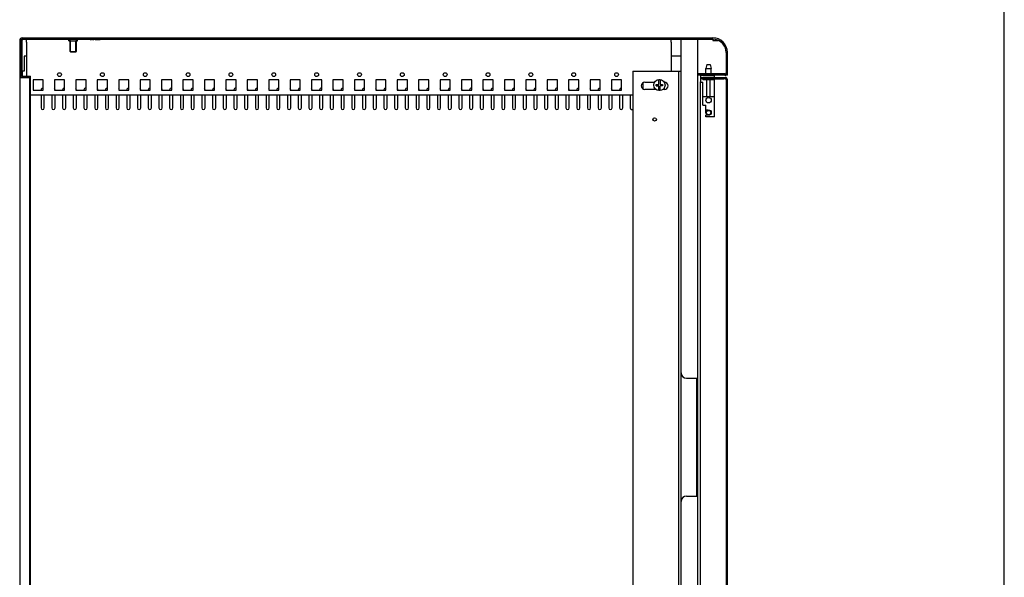
# Model space of a CAD drawing. Units: millimetres. Extents: x 0 to 420, y 0 to 297.
# Drawn here: x 328 to 420, y 180 to 232 of the extents above; entities that cross this region are included whole.
import ezdxf

# ---------------------------------------------------------------- set-up
doc = ezdxf.new("R2010")
doc.units = ezdxf.units.MM
doc.header["$LTSCALE"] = 23.1
doc.layers.get('0').update_dxf_attribs({"linetype": 'CONTINUOUS'})
for name, color, linetype in [('02___PRT_ALL_AXES', 7, 'CONTINUOUS'), ('ALL_AXES', 7, 'CONTINUOUS'), ('ALL_FEATURES', 7, 'CONTINUOUS'), ('AXIS', 7, 'CONTINUOUS')]:
    doc.layers.add(name, color=color, linetype=linetype)
pattern_1 = [(45, (0, 0), (-5.9397, 5.9397), [])]

msp = doc.modelspace()

# ---------------------------------------------------------------- hatches: boundary and pattern name
at = {"linetype": 'Continuous'}
h = msp.add_hatch(dxfattribs=at)
h.set_pattern_fill('DEFAULT__8', scale=8.4, angle=45, style=0, pattern_type=0)
h.set_pattern_definition(pattern_1)
edge = h.paths.add_edge_path()
edge.add_line((328.32041, 230.1652), (329.33041, 230.1652))
edge.add_arc((328.32041, 230.0452), 0.12, 90, 180)
edge.add_line((328.20041, 230.0452), (328.20041, 226.8252))
edge.add_arc((328.32041, 226.8252), 0.12, 180, 270)
edge.add_line((328.32041, 226.7052), (329.08041, 226.7052))
edge.add_line((329.08041, 226.7052), (329.08041, 226.5852))
edge.add_line((328.32041, 226.5852), (329.08041, 226.5852))
edge.add_arc((328.32041, 226.8252), 0.24, 180, 270)
edge.add_line((328.08041, 230.0452), (328.08041, 226.8252))
edge.add_arc((328.32041, 230.0452), 0.24, 90, 180)
edge.add_line((328.32041, 230.2852), (329.33041, 230.2852))
edge.add_line((329.33041, 230.2852), (329.33041, 230.1652))
edge = h.paths.add_edge_path()
edge.add_line((329.63041, 230.1652), (334.53041, 230.1652))
edge.add_line((329.63041, 230.2852), (329.63041, 230.1652))
edge.add_line((329.63041, 230.2852), (334.53041, 230.2852))
edge.add_line((334.53041, 230.2852), (334.53041, 230.1652))
edge = h.paths.add_edge_path()
edge.add_line((334.83041, 230.1652), (352.85541, 230.1652))
edge.add_line((334.83041, 230.2852), (334.83041, 230.1652))
edge.add_line((334.83041, 230.2852), (352.85541, 230.2852))
edge.add_line((352.85541, 230.1652), (352.85541, 230.2852))
edge = h.paths.add_edge_path()
edge.add_line((353.50541, 230.1652), (367.35541, 230.1652))
edge.add_line((353.50541, 230.1652), (353.50541, 230.2852))
edge.add_line((353.50541, 230.2852), (367.35541, 230.2852))
edge.add_line((367.35541, 230.1652), (367.35541, 230.2852))
edge = h.paths.add_edge_path()
edge.add_line((368.00541, 230.1652), (392.78041, 230.1652))
edge.add_line((368.00541, 230.1652), (368.00541, 230.2852))
edge.add_line((368.00541, 230.2852), (392.78041, 230.2852))
edge.add_arc((392.78041, 228.9152), 1.37, 0, 90)
edge.add_line((394.15041, 228.9152), (394.15041, 227.0252))
edge.add_arc((393.91041, 227.0252), 0.24, 270, 360)
edge.add_line((393.91041, 226.7852), (391.35041, 226.7852))
edge.add_line((391.35041, 226.9052), (391.35041, 226.7852))
edge.add_line((393.91041, 226.9052), (391.35041, 226.9052))
edge.add_arc((393.91041, 227.0252), 0.12, 270, 360)
edge.add_line((394.03041, 228.9152), (394.03041, 227.0252))
edge.add_arc((392.78041, 228.9152), 1.25, 0, 90)
h = msp.add_hatch(dxfattribs=at)
h.set_pattern_fill('DEFAULT__6', scale=8.4, angle=45, style=0, pattern_type=0)
h.set_pattern_definition(pattern_1)
edge = h.paths.add_edge_path()
edge.add_line((394.15041, 159.5852), (394.15041, 226.3852))
edge.add_arc((393.95041, 159.5852), 0.2, 270, 360)
edge.add_line((391.65041, 159.3852), (393.95041, 159.3852))
edge.add_line((391.65041, 159.3852), (391.65041, 159.4852))
edge.add_line((391.65041, 159.4852), (393.95041, 159.4852))
edge.add_arc((393.95041, 159.5852), 0.1, 270, 360)
edge.add_line((394.05041, 159.5852), (394.05041, 226.3852))
edge.add_arc((393.95041, 226.3852), 0.1, 0, 90)
edge.add_line((391.65041, 226.4852), (393.95041, 226.4852))
edge.add_line((391.65041, 226.5852), (391.65041, 226.4852))
edge.add_line((391.65041, 226.5852), (393.95041, 226.5852))
edge.add_arc((393.95041, 226.3852), 0.2, 0, 90)

# ---------------------------------------------------------------- linework, layer by layer
at = {"color": 7, "linetype": 'Continuous'}
for p, q in [((420, 0), (420, 297)), ((328.08041, 230.0452), (328.08041, 226.8252)), ((328.20041, 230.0452), (328.20041, 226.8252)), ((328.31044, 226.83721), (328.31041, 230.16521)), ((328.32041, 230.2852), (392.78041, 230.2852)), ((328.32041, 230.1652), (392.78041, 230.1652)), ((328.70041, 229.8652), (328.70041, 230.1652)), ((329.33041, 230.2852), (329.33041, 230.1652)), ((329.63041, 230.2852), (329.63041, 230.1652)), ((332.83041, 230.0152), (332.68041, 230.1652)), ((332.83041, 228.9652), (332.83041, 230.0152)), ((333.33041, 230.0152), (333.48041, 230.1652)), ((333.33041, 228.9652), (333.33041, 230.0152)), ((334.33041, 230.1652), (334.33041, 230.1252)), ((335.83041, 230.1252), (334.33041, 230.1252)), ((334.53041, 230.2852), (334.53041, 230.1652)), ((334.65041, 230.1252), (334.65041, 230.0852)), ((334.77041, 230.0852), (334.65041, 230.0852)), ((334.77041, 230.1252), (334.77041, 230.0852)), ((334.83041, 230.2852), (334.83041, 230.1652)), ((334.89041, 230.1252), (334.89041, 230.0852)), ((335.01041, 230.0852), (334.89041, 230.0852)), ((335.01041, 230.1252), (335.01041, 230.0852)), ((335.13041, 230.1252), (335.13041, 230.0852)), ((335.60041, 230.0852), (335.13041, 230.0852)), ((335.25041, 230.1252), (335.25041, 230.0852)), ((335.60041, 230.1252), (335.60041, 230.0852)), ((335.83041, 230.1652), (335.83041, 230.1252)), ((352.85541, 230.1652), (352.85541, 230.2852)), ((353.50541, 230.1652), (353.50541, 230.2852)), ((367.35541, 230.1652), (367.35541, 230.2852)), ((368.00541, 230.1652), (368.00541, 230.2852)), ((388.90041, 229.8652), (388.90041, 230.1652)), ((389.83041, 155.8052), (389.83041, 230.1652)), ((391.38041, 226.9052), (391.38041, 230.1652)), ((392.78041, 230.1652), (392.78041, 230.0452)), ((392.78041, 230.0452), (393.29082, 230.0452)), ((333.33041, 228.9652), (332.83041, 228.9652)), ((394.03041, 228.9152), (394.03041, 227.0252)), ((394.15041, 226.7852), (394.15041, 228.9152)), ((328.4916, 228.58521), (328.4916, 227.16975)), ((328.70041, 228.58521), (328.4916, 228.58521)), ((389.83041, 228.58521), (388.90041, 228.58521)), ((328.3416, 226.7052), (328.3416, 227.16975)), ((328.4916, 227.16975), (328.3416, 227.16975)), ((385.33041, 227.1602), (385.33041, 158.8102)), ((385.33041, 227.1602), (389.83041, 227.1602)), ((389.63041, 158.8102), (389.63041, 227.1602)), ((392.24041, 227.8052), (392.14041, 227.432)), ((392.14041, 226.9052), (392.14041, 227.432)), ((392.14041, 227.432), (392.64041, 227.432)), ((392.24041, 227.8052), (392.54041, 227.8052)), ((392.54041, 227.8052), (392.64041, 227.432)), ((392.64041, 226.9052), (392.64041, 227.432)), ((328.08041, 226.5852), (328.08041, 159.3852)), ((328.08041, 226.5852), (328.28041, 226.5852)), ((328.10721, 226.63161), (328.13041, 226.67181)), ((328.19381, 226.58161), (328.21702, 226.62181)), ((328.27257, 226.71802), (328.28364, 226.7372)), ((328.31044, 226.7852), (328.3416, 226.7852)), ((328.32041, 226.7052), (329.08041, 226.7052)), ((328.32041, 226.5852), (329.08041, 226.5852)), ((328.98041, 226.5852), (328.98041, 159.3852)), ((329.08041, 159.2652), (329.08041, 226.7052)), ((329.32541, 226.3452), (329.32541, 225.3952)), ((330.27541, 226.3452), (329.32541, 226.3452)), ((330.27541, 225.3952), (330.27541, 226.3452)), ((331.32541, 226.3452), (331.32541, 225.3952)), ((332.27541, 226.3452), (331.32541, 226.3452)), ((332.27541, 225.3952), (332.27541, 226.3452)), ((333.32541, 226.3452), (333.32541, 225.3952)), ((334.27541, 226.3452), (333.32541, 226.3452)), ((334.27541, 225.3952), (334.27541, 226.3452)), ((335.32541, 226.3452), (335.32541, 225.3952)), ((336.27541, 226.3452), (335.32541, 226.3452)), ((336.27541, 225.3952), (336.27541, 226.3452)), ((337.32541, 226.3452), (337.32541, 225.3952)), ((338.27541, 226.3452), (337.32541, 226.3452)), ((338.27541, 225.3952), (338.27541, 226.3452)), ((339.32541, 226.3452), (339.32541, 225.3952)), ((340.27541, 226.3452), (339.32541, 226.3452)), ((340.27541, 225.3952), (340.27541, 226.3452)), ((341.32541, 226.3452), (341.32541, 225.3952)), ((342.27541, 226.3452), (341.32541, 226.3452)), ((342.27541, 225.3952), (342.27541, 226.3452)), ((343.32541, 226.3452), (343.32541, 225.3952)), ((344.27541, 226.3452), (343.32541, 226.3452)), ((344.27541, 225.3952), (344.27541, 226.3452)), ((345.32541, 226.3452), (345.32541, 225.3952)), ((346.27541, 226.3452), (345.32541, 226.3452)), ((346.27541, 225.3952), (346.27541, 226.3452)), ((347.32541, 226.3452), (347.32541, 225.3952)), ((348.27541, 226.3452), (347.32541, 226.3452)), ((348.27541, 225.3952), (348.27541, 226.3452)), ((349.32541, 226.3452), (349.32541, 225.3952)), ((350.27541, 226.3452), (349.32541, 226.3452)), ((350.27541, 225.3952), (350.27541, 226.3452)), ((351.32541, 226.3452), (351.32541, 225.3952)), ((352.27541, 226.3452), (351.32541, 226.3452)), ((352.27541, 225.3952), (352.27541, 226.3452)), ((353.32541, 226.3452), (353.32541, 225.3952)), ((354.27541, 226.3452), (353.32541, 226.3452)), ((354.27541, 225.3952), (354.27541, 226.3452)), ((355.32541, 226.3452), (355.32541, 225.3952)), ((356.27541, 226.3452), (355.32541, 226.3452)), ((356.27541, 225.3952), (356.27541, 226.3452)), ((357.32541, 226.3452), (357.32541, 225.3952)), ((358.27541, 226.3452), (357.32541, 226.3452)), ((358.27541, 225.3952), (358.27541, 226.3452)), ((359.32541, 226.3452), (359.32541, 225.3952)), ((360.27541, 226.3452), (359.32541, 226.3452)), ((360.27541, 225.3952), (360.27541, 226.3452)), ((361.32541, 226.3452), (361.32541, 225.3952)), ((362.27541, 226.3452), (361.32541, 226.3452)), ((362.27541, 225.3952), (362.27541, 226.3452)), ((363.32541, 226.3452), (363.32541, 225.3952)), ((364.27541, 226.3452), (363.32541, 226.3452)), ((364.27541, 225.3952), (364.27541, 226.3452)), ((365.32541, 226.3452), (365.32541, 225.3952)), ((366.27541, 226.3452), (365.32541, 226.3452)), ((366.27541, 225.3952), (366.27541, 226.3452)), ((367.32541, 226.3452), (367.32541, 225.3952)), ((368.27541, 226.3452), (367.32541, 226.3452)), ((368.27541, 225.3952), (368.27541, 226.3452)), ((369.32541, 226.3452), (369.32541, 225.3952)), ((370.27541, 226.3452), (369.32541, 226.3452)), ((370.27541, 225.3952), (370.27541, 226.3452)), ((371.32541, 226.3452), (371.32541, 225.3952)), ((372.27541, 226.3452), (371.32541, 226.3452)), ((372.27541, 225.3952), (372.27541, 226.3452)), ((373.32541, 226.3452), (373.32541, 225.3952)), ((374.27541, 226.3452), (373.32541, 226.3452)), ((374.27541, 225.3952), (374.27541, 226.3452)), ((375.32541, 226.3452), (375.32541, 225.3952)), ((376.27541, 226.3452), (375.32541, 226.3452)), ((376.27541, 225.3952), (376.27541, 226.3452)), ((377.32541, 226.3452), (377.32541, 225.3952)), ((378.27541, 226.3452), (377.32541, 226.3452)), ((378.27541, 225.3952), (378.27541, 226.3452)), ((379.32541, 226.3452), (379.32541, 225.3952)), ((380.27541, 226.3452), (379.32541, 226.3452)), ((380.27541, 225.3952), (380.27541, 226.3452)), ((381.32541, 226.3452), (381.32541, 225.3952)), ((382.27541, 226.3452), (381.32541, 226.3452)), ((382.27541, 225.3952), (382.27541, 226.3452)), ((383.32541, 226.3452), (383.32541, 225.3952)), ((384.27541, 226.3452), (383.32541, 226.3452)), ((384.27541, 225.3952), (384.27541, 226.3452)), ((386.45541, 226.1502), (387.36831, 226.1502)), ((387.74041, 225.9352), (387.74041, 226.35116)), ((387.87041, 226.35116), (387.87041, 225.9352)), ((388.24252, 226.1502), (388.25541, 226.1502)), ((391.35041, 226.9052), (391.35041, 226.7852)), ((393.91041, 226.9052), (391.35041, 226.9052)), ((394.15041, 226.7852), (391.35041, 226.7852)), ((391.38041, 159.1852), (391.38041, 226.7852)), ((391.64041, 226.7052), (391.64041, 226.2052)), ((391.65041, 226.5852), (391.65041, 226.4852)), ((391.65041, 226.5852), (393.95041, 226.5852)), ((391.65041, 226.4852), (393.95041, 226.4852)), ((391.65041, 159.79504), (391.65041, 226.17536)), ((392.94041, 226.7552), (391.69041, 226.7552)), ((391.69041, 226.1552), (391.84041, 226.1552)), ((391.84041, 226.5852), (391.84041, 226.6052)), ((391.84041, 226.6052), (392.94041, 226.6052)), ((391.84041, 226.4052), (391.84041, 226.4852)), ((392.14041, 226.4652), (391.84041, 226.4652)), ((391.84041, 226.4052), (392.84041, 226.4052)), ((391.84041, 224.0052), (391.84041, 226.1552)), ((392.14041, 226.7552), (392.14041, 226.7852)), ((392.14041, 226.5852), (392.14041, 226.6052)), ((392.14041, 226.4052), (392.14041, 226.4852)), ((392.24041, 224.8052), (392.24041, 226.4052)), ((392.54041, 224.8052), (392.54041, 226.4052)), ((392.64041, 226.7552), (392.64041, 226.7852)), ((392.64041, 226.5852), (392.64041, 226.6052)), ((392.64041, 226.4052), (392.64041, 226.4852)), ((392.64041, 226.4652), (393.81169, 226.4652)), ((392.94041, 226.6052), (392.94041, 226.7552)), ((392.94041, 222.9052), (392.94041, 226.3052)), ((394.03041, 226.7852), (394.03041, 226.82229)), ((394.05041, 159.5852), (394.05041, 226.3852)), ((394.15041, 159.5852), (394.15041, 226.3852)), ((329.32541, 225.3952), (330.27541, 225.3952)), ((330.08041, 225.4352), (330.08041, 225.3952)), ((331.32541, 225.3952), (332.27541, 225.3952)), ((331.38041, 225.3952), (331.38041, 225.4352)), ((332.08041, 225.4352), (332.08041, 225.3952)), ((333.32541, 225.3952), (334.27541, 225.3952)), ((333.38041, 225.3952), (333.38041, 225.4352)), ((334.08041, 225.4352), (334.08041, 225.3952)), ((335.32541, 225.3952), (336.27541, 225.3952)), ((335.38041, 225.3952), (335.38041, 225.4352)), ((336.08041, 225.4352), (336.08041, 225.3952)), ((337.32541, 225.3952), (338.27541, 225.3952)), ((337.38041, 225.3952), (337.38041, 225.4352)), ((338.08041, 225.4352), (338.08041, 225.3952)), ((339.32541, 225.3952), (340.27541, 225.3952)), ((339.38041, 225.3952), (339.38041, 225.4352)), ((340.08041, 225.4352), (340.08041, 225.3952)), ((341.32541, 225.3952), (342.27541, 225.3952)), ((341.38041, 225.3952), (341.38041, 225.4352)), ((342.08041, 225.4352), (342.08041, 225.3952)), ((343.32541, 225.3952), (344.27541, 225.3952)), ((343.38041, 225.3952), (343.38041, 225.4352)), ((344.08041, 225.4352), (344.08041, 225.3952)), ((345.32541, 225.3952), (346.27541, 225.3952)), ((345.38041, 225.3952), (345.38041, 225.4352)), ((346.08041, 225.4352), (346.08041, 225.3952)), ((347.32541, 225.3952), (348.27541, 225.3952)), ((347.38041, 225.3952), (347.38041, 225.4352)), ((348.08041, 225.4352), (348.08041, 225.3952)), ((349.32541, 225.3952), (350.27541, 225.3952)), ((349.38041, 225.3952), (349.38041, 225.4352)), ((350.08041, 225.4352), (350.08041, 225.3952)), ((351.32541, 225.3952), (352.27541, 225.3952)), ((351.38041, 225.3952), (351.38041, 225.4352)), ((352.08041, 225.4352), (352.08041, 225.3952)), ((353.32541, 225.3952), (354.27541, 225.3952)), ((353.38041, 225.3952), (353.38041, 225.4352)), ((354.08041, 225.4352), (354.08041, 225.3952)), ((355.32541, 225.3952), (356.27541, 225.3952)), ((355.38041, 225.3952), (355.38041, 225.4352)), ((356.08041, 225.4352), (356.08041, 225.3952)), ((357.32541, 225.3952), (358.27541, 225.3952)), ((357.38041, 225.3952), (357.38041, 225.4352)), ((358.08041, 225.4352), (358.08041, 225.3952)), ((359.32541, 225.3952), (360.27541, 225.3952)), ((359.38041, 225.3952), (359.38041, 225.4352)), ((360.08041, 225.4352), (360.08041, 225.3952)), ((361.32541, 225.3952), (362.27541, 225.3952)), ((361.38041, 225.3952), (361.38041, 225.4352)), ((362.08041, 225.4352), (362.08041, 225.3952)), ((363.32541, 225.3952), (364.27541, 225.3952)), ((363.38041, 225.3952), (363.38041, 225.4352)), ((364.08041, 225.4352), (364.08041, 225.3952)), ((365.32541, 225.3952), (366.27541, 225.3952)), ((365.38041, 225.3952), (365.38041, 225.4352)), ((366.08041, 225.4352), (366.08041, 225.3952)), ((367.32541, 225.3952), (368.27541, 225.3952)), ((367.38041, 225.3952), (367.38041, 225.4352)), ((368.08041, 225.4352), (368.08041, 225.3952)), ((369.32541, 225.3952), (370.27541, 225.3952)), ((369.38041, 225.3952), (369.38041, 225.4352)), ((370.08041, 225.4352), (370.08041, 225.3952)), ((371.32541, 225.3952), (372.27541, 225.3952)), ((371.38041, 225.3952), (371.38041, 225.4352)), ((372.08041, 225.4352), (372.08041, 225.3952)), ((373.32541, 225.3952), (374.27541, 225.3952)), ((373.38041, 225.3952), (373.38041, 225.4352)), ((374.08041, 225.4352), (374.08041, 225.3952)), ((375.32541, 225.3952), (376.27541, 225.3952)), ((375.38041, 225.3952), (375.38041, 225.4352)), ((376.08041, 225.4352), (376.08041, 225.3952)), ((377.32541, 225.3952), (378.27541, 225.3952)), ((377.38041, 225.3952), (377.38041, 225.4352)), ((378.08041, 225.4352), (378.08041, 225.3952)), ((379.32541, 225.3952), (380.27541, 225.3952)), ((379.38041, 225.3952), (379.38041, 225.4352)), ((380.08041, 225.4352), (380.08041, 225.3952)), ((381.32541, 225.3952), (382.27541, 225.3952)), ((381.38041, 225.3952), (381.38041, 225.4352)), ((382.08041, 225.4352), (382.08041, 225.3952)), ((383.32541, 225.3952), (384.27541, 225.3952)), ((383.38041, 225.3952), (383.38041, 225.4352)), ((384.08041, 225.4352), (384.08041, 225.3952)), ((386.27541, 225.50762), (386.27541, 226.09279)), ((387.50092, 225.4502), (386.45541, 225.4502)), ((387.39541, 225.4952), (387.39541, 225.4502)), ((387.39541, 225.4952), (387.44719, 225.4952)), ((387.50541, 225.8052), (387.50541, 225.9352)), ((387.50541, 225.9352), (387.74041, 225.9352)), ((387.50541, 225.8052), (387.74041, 225.8052)), ((387.74041, 225.38925), (387.74041, 225.8052)), ((387.87041, 225.9352), (388.10541, 225.9352)), ((387.87041, 225.38925), (387.87041, 225.7932)), ((388.10541, 225.7932), (387.87041, 225.7932)), ((388.10541, 225.9352), (388.10541, 225.7932)), ((388.25541, 225.4502), (388.10991, 225.4502)), ((388.16363, 225.4952), (388.21541, 225.4952)), ((388.21541, 225.4952), (388.21541, 225.4502)), ((330.08041, 224.9152), (330.08041, 223.7352)), ((330.38041, 223.7352), (330.38041, 224.9152)), ((331.08041, 224.9152), (331.08041, 223.7352)), ((331.38041, 223.7352), (331.38041, 224.9152)), ((332.08041, 224.9152), (332.08041, 223.7352)), ((332.38041, 223.7352), (332.38041, 224.9152)), ((333.08041, 224.9152), (333.08041, 223.7352)), ((333.38041, 223.7352), (333.38041, 224.9152)), ((334.08041, 224.9152), (334.08041, 223.7352)), ((334.38041, 223.7352), (334.38041, 224.9152)), ((335.08041, 224.9152), (335.08041, 223.7352)), ((335.38041, 223.7352), (335.38041, 224.9152)), ((336.08041, 224.9152), (336.08041, 223.7352)), ((336.38041, 223.7352), (336.38041, 224.9152)), ((337.08041, 224.9152), (337.08041, 223.7352)), ((337.38041, 223.7352), (337.38041, 224.9152)), ((338.08041, 224.9152), (338.08041, 223.7352)), ((338.38041, 223.7352), (338.38041, 224.9152)), ((339.08041, 224.9152), (339.08041, 223.7352)), ((339.38041, 223.7352), (339.38041, 224.9152)), ((340.08041, 224.9152), (340.08041, 223.7352)), ((340.38041, 223.7352), (340.38041, 224.9152)), ((341.08041, 224.9152), (341.08041, 223.7352)), ((341.38041, 223.7352), (341.38041, 224.9152)), ((342.08041, 224.9152), (342.08041, 223.7352)), ((342.38041, 223.7352), (342.38041, 224.9152)), ((343.08041, 224.9152), (343.08041, 223.7352)), ((343.38041, 223.7352), (343.38041, 224.9152)), ((344.08041, 224.9152), (344.08041, 223.7352)), ((344.38041, 223.7352), (344.38041, 224.9152)), ((345.08041, 224.9152), (345.08041, 223.7352)), ((345.38041, 223.7352), (345.38041, 224.9152)), ((346.08041, 224.9152), (346.08041, 223.7352)), ((346.38041, 223.7352), (346.38041, 224.9152)), ((347.08041, 224.9152), (347.08041, 223.7352)), ((347.38041, 223.7352), (347.38041, 224.9152)), ((348.08041, 224.9152), (348.08041, 223.7352)), ((348.38041, 223.7352), (348.38041, 224.9152)), ((349.08041, 224.9152), (349.08041, 223.7352)), ((349.38041, 223.7352), (349.38041, 224.9152)), ((350.08041, 224.9152), (350.08041, 223.7352)), ((350.38041, 223.7352), (350.38041, 224.9152)), ((351.08041, 224.9152), (351.08041, 223.7352)), ((351.38041, 223.7352), (351.38041, 224.9152)), ((352.08041, 224.9152), (352.08041, 223.7352)), ((352.38041, 223.7352), (352.38041, 224.9152)), ((353.08041, 224.9152), (353.08041, 223.7352)), ((353.38041, 223.7352), (353.38041, 224.9152)), ((354.08041, 224.9152), (354.08041, 223.7352)), ((354.38041, 223.7352), (354.38041, 224.9152)), ((355.08041, 224.9152), (355.08041, 223.7352)), ((355.38041, 223.7352), (355.38041, 224.9152)), ((356.08041, 224.9152), (356.08041, 223.7352)), ((356.38041, 223.7352), (356.38041, 224.9152)), ((357.08041, 224.9152), (357.08041, 223.7352)), ((357.38041, 223.7352), (357.38041, 224.9152)), ((358.08041, 224.9152), (358.08041, 223.7352)), ((358.38041, 223.7352), (358.38041, 224.9152)), ((359.08041, 224.9152), (359.08041, 223.7352)), ((359.38041, 223.7352), (359.38041, 224.9152)), ((360.08041, 224.9152), (360.08041, 223.7352)), ((360.38041, 223.7352), (360.38041, 224.9152)), ((361.08041, 224.9152), (361.08041, 223.7352)), ((361.38041, 223.7352), (361.38041, 224.9152)), ((362.08041, 224.9152), (362.08041, 223.7352)), ((362.38041, 223.7352), (362.38041, 224.9152)), ((363.08041, 224.9152), (363.08041, 223.7352)), ((363.38041, 223.7352), (363.38041, 224.9152)), ((364.08041, 224.9152), (364.08041, 223.7352)), ((364.38041, 223.7352), (364.38041, 224.9152)), ((365.08041, 224.9152), (365.08041, 223.7352)), ((365.38041, 223.7352), (365.38041, 224.9152)), ((366.08041, 224.9152), (366.08041, 223.7352)), ((366.38041, 223.7352), (366.38041, 224.9152)), ((367.08041, 224.9152), (367.08041, 223.7352)), ((367.38041, 223.7352), (367.38041, 224.9152)), ((368.08041, 224.9152), (368.08041, 223.7352)), ((368.38041, 223.7352), (368.38041, 224.9152)), ((369.08041, 224.9152), (369.08041, 223.7352)), ((369.38041, 223.7352), (369.38041, 224.9152)), ((370.08041, 224.9152), (370.08041, 223.7352)), ((370.38041, 223.7352), (370.38041, 224.9152)), ((371.08041, 224.9152), (371.08041, 223.7352)), ((371.38041, 223.7352), (371.38041, 224.9152)), ((372.08041, 224.9152), (372.08041, 223.7352)), ((372.38041, 223.7352), (372.38041, 224.9152)), ((373.08041, 224.9152), (373.08041, 223.7352)), ((373.38041, 223.7352), (373.38041, 224.9152)), ((374.08041, 224.9152), (374.08041, 223.7352)), ((374.38041, 223.7352), (374.38041, 224.9152)), ((375.08041, 224.9152), (375.08041, 223.7352)), ((375.38041, 223.7352), (375.38041, 224.9152)), ((376.08041, 224.9152), (376.08041, 223.7352)), ((376.38041, 223.7352), (376.38041, 224.9152)), ((377.08041, 224.9152), (377.08041, 223.7352)), ((377.38041, 223.7352), (377.38041, 224.9152)), ((378.08041, 224.9152), (378.08041, 223.7352)), ((378.38041, 223.7352), (378.38041, 224.9152)), ((379.08041, 224.9152), (379.08041, 223.7352)), ((379.38041, 223.7352), (379.38041, 224.9152)), ((380.08041, 224.9152), (380.08041, 223.7352)), ((380.38041, 223.7352), (380.38041, 224.9152)), ((381.08041, 224.9152), (381.08041, 223.7352)), ((381.38041, 223.7352), (381.38041, 224.9152)), ((382.08041, 224.9152), (382.08041, 223.7352)), ((382.38041, 223.7352), (382.38041, 224.9152)), ((383.08041, 224.9152), (383.08041, 223.7352)), ((383.38041, 223.7352), (383.38041, 224.9152)), ((384.08041, 224.9152), (384.08041, 223.7352)), ((384.38041, 223.7352), (384.38041, 224.9152)), ((385.08041, 224.9152), (385.08041, 223.7352)), ((391.84041, 224.8052), (392.94041, 224.8052)), ((391.84041, 224.0052), (392.14041, 224.0052)), ((392.14041, 223.3052), (392.14041, 224.0052)), ((392.14041, 223.5452), (392.32041, 223.5452)), ((392.32041, 223.0652), (392.14041, 223.0652)), ((392.14041, 222.9052), (392.14041, 223.0652)), ((392.94041, 222.9052), (392.14041, 222.9052)), ((390.33041, 198.4852), (391.38041, 198.4852)), ((391.28041, 187.4852), (391.28041, 198.4852)), ((390.33041, 187.4852), (391.38041, 187.4852))]:
    msp.add_line(p, q, dxfattribs=at)
for centre, radius in [((347.80041, 226.8452), 0.175), ((351.80041, 226.8452), 0.175), ((355.80041, 226.8452), 0.175), ((359.80041, 226.8452), 0.175), ((363.80041, 226.8452), 0.175), ((387.80541, 225.8702), 0.52), ((392.39041, 223.3052), 0.25), ((392.39041, 223.3052), 0.2), ((387.35541, 222.6602), 0.16)]:
    msp.add_circle(centre, radius, dxfattribs=at)
for centre, radius, start, end in [((328.32041, 230.0452), 0.24, 90, 180), ((328.32041, 230.0452), 0.12, 90, 180), ((392.78041, 228.9152), 1.37, 0, 90), ((392.78041, 228.9152), 1.25, 0, 90), ((391.94119, 227.77648), 2.63751, 58.4383206, 59.3364583), ((328.32041, 226.8252), 0.24, 180, 270), ((328.28041, 226.53161), 0.2, 172.2412972, 180), ((328.28041, 226.53161), 0.2, 150, 164.4572562), ((328.32041, 226.8252), 0.12, 180, 270), ((328.11044, 226.8372), 0.2, 330, 0.0003759), ((386.45541, 225.8002), 0.35, 90, 270), ((387.80541, 225.8702), 0.48533, 82.3032776, 97.6967224), ((388.25541, 225.8002), 0.35, 270, 90), ((391.69041, 226.7052), 0.05, 90, 180), ((391.69041, 226.2052), 0.05, 180, 270), ((392.84041, 226.3052), 0.1, 0, 90), ((393.40687, 223.42565), 3.07812, 79.8248381, 80.9211482), ((393.91041, 227.0252), 0.24, 270, 360), ((393.91041, 227.0252), 0.12, 270, 360), ((393.95041, 226.3852), 0.2, 0, 90), ((393.95041, 226.3852), 0.1, 0, 90), ((330.23041, 225.4352), 0.15, 71.9324627, 180), ((331.23041, 225.4352), 0.15, 0, 49.1601194), ((332.23041, 225.4352), 0.15, 71.9324627, 180), ((333.23041, 225.4352), 0.15, 0, 49.1601194), ((334.23041, 225.4352), 0.15, 71.9324627, 180), ((335.23041, 225.4352), 0.15, 0, 49.1601194), ((336.23041, 225.4352), 0.15, 71.9324627, 180), ((337.23041, 225.4352), 0.15, 0, 49.1601194), ((338.23041, 225.4352), 0.15, 71.9324627, 180), ((339.23041, 225.4352), 0.15, 0, 49.1601194), ((340.23041, 225.4352), 0.15, 71.9324627, 180), ((341.23041, 225.4352), 0.15, 0, 49.1601194), ((342.23041, 225.4352), 0.15, 71.9324627, 180), ((343.23041, 225.4352), 0.15, 0, 49.1601194), ((344.23041, 225.4352), 0.15, 71.9324627, 180), ((345.23041, 225.4352), 0.15, 0, 49.1601194), ((346.23041, 225.4352), 0.15, 71.9324627, 180), ((347.23041, 225.4352), 0.15, 0, 49.1601194), ((348.23041, 225.4352), 0.15, 71.9324627, 180), ((349.23041, 225.4352), 0.15, 0, 49.1601194), ((350.23041, 225.4352), 0.15, 71.9324627, 180), ((351.23041, 225.4352), 0.15, 0, 49.1601194), ((352.23041, 225.4352), 0.15, 71.9324627, 180), ((353.23041, 225.4352), 0.15, 0, 49.1601194), ((354.23041, 225.4352), 0.15, 71.9324627, 180), ((355.23041, 225.4352), 0.15, 0, 49.1601194), ((356.23041, 225.4352), 0.15, 71.9324627, 180), ((357.23041, 225.4352), 0.15, 0, 49.1601194), ((358.23041, 225.4352), 0.15, 71.9324627, 180), ((359.23041, 225.4352), 0.15, 0, 49.1601194), ((360.23041, 225.4352), 0.15, 71.9324627, 180), ((361.23041, 225.4352), 0.15, 0, 49.1601194), ((362.23041, 225.4352), 0.15, 71.9324627, 180), ((363.23041, 225.4352), 0.15, 0, 49.1601194), ((364.23041, 225.4352), 0.15, 71.9324627, 180), ((365.23041, 225.4352), 0.15, 0, 49.1601194), ((366.23041, 225.4352), 0.15, 71.9324627, 180), ((367.23041, 225.4352), 0.15, 0, 49.1601194), ((368.23041, 225.4352), 0.15, 71.9324627, 180), ((369.23041, 225.4352), 0.15, 0, 49.1601194), ((370.23041, 225.4352), 0.15, 71.9324627, 180), ((371.23041, 225.4352), 0.15, 0, 49.1601194), ((372.23041, 225.4352), 0.15, 71.9324627, 180), ((373.23041, 225.4352), 0.15, 0, 49.1601194), ((374.23041, 225.4352), 0.15, 71.9324627, 180), ((375.23041, 225.4352), 0.15, 0, 49.1601194), ((376.23041, 225.4352), 0.15, 71.9324627, 180), ((377.23041, 225.4352), 0.15, 0, 49.1601194), ((378.23041, 225.4352), 0.15, 71.9324627, 180), ((379.23041, 225.4352), 0.15, 0, 49.1601194), ((380.23041, 225.4352), 0.15, 71.9324627, 180), ((381.23041, 225.4352), 0.15, 0, 49.1601194), ((382.23041, 225.4352), 0.15, 71.9324627, 180), ((383.23041, 225.4352), 0.15, 0, 49.1601194), ((384.23041, 225.4352), 0.15, 71.9324627, 180), ((386.23041, 225.4352), 0.15, 71.9324627, 104.9934829), ((387.80541, 225.8702), 0.48533, 262.3032776, 277.6967224), ((330.23041, 223.7352), 0.15, 180, 360), ((331.23041, 223.7352), 0.15, 180, 360), ((332.23041, 223.7352), 0.15, 180, 360), ((333.23041, 223.7352), 0.15, 180, 360), ((334.23041, 223.7352), 0.15, 180, 360), ((335.23041, 223.7352), 0.15, 180, 360), ((336.23041, 223.7352), 0.15, 180, 360), ((337.23041, 223.7352), 0.15, 180, 360), ((338.23041, 223.7352), 0.15, 180, 360), ((339.23041, 223.7352), 0.15, 180, 360), ((340.23041, 223.7352), 0.15, 180, 360), ((341.23041, 223.7352), 0.15, 180, 360), ((342.23041, 223.7352), 0.15, 180, 360), ((343.23041, 223.7352), 0.15, 180, 360), ((344.23041, 223.7352), 0.15, 180, 360), ((345.23041, 223.7352), 0.15, 180, 360), ((346.23041, 223.7352), 0.15, 180, 360), ((347.23041, 223.7352), 0.15, 180, 360), ((348.23041, 223.7352), 0.15, 180, 360), ((349.23041, 223.7352), 0.15, 180, 360), ((350.23041, 223.7352), 0.15, 180, 360), ((351.23041, 223.7352), 0.15, 180, 360), ((352.23041, 223.7352), 0.15, 180, 360), ((353.23041, 223.7352), 0.15, 180, 360), ((354.23041, 223.7352), 0.15, 180, 360), ((355.23041, 223.7352), 0.15, 180, 360), ((356.23041, 223.7352), 0.15, 180, 360), ((357.23041, 223.7352), 0.15, 180, 360), ((358.23041, 223.7352), 0.15, 180, 360), ((359.23041, 223.7352), 0.15, 180, 360), ((360.23041, 223.7352), 0.15, 180, 360), ((361.23041, 223.7352), 0.15, 180, 360), ((362.23041, 223.7352), 0.15, 180, 360), ((363.23041, 223.7352), 0.15, 180, 360), ((364.23041, 223.7352), 0.15, 180, 360), ((365.23041, 223.7352), 0.15, 180, 360), ((366.23041, 223.7352), 0.15, 180, 360), ((367.23041, 223.7352), 0.15, 180, 360), ((368.23041, 223.7352), 0.15, 180, 360), ((369.23041, 223.7352), 0.15, 180, 360), ((370.23041, 223.7352), 0.15, 180, 360), ((371.23041, 223.7352), 0.15, 180, 360), ((372.23041, 223.7352), 0.15, 180, 360), ((373.23041, 223.7352), 0.15, 180, 360), ((374.23041, 223.7352), 0.15, 180, 360), ((375.23041, 223.7352), 0.15, 180, 360), ((376.23041, 223.7352), 0.15, 180, 360), ((377.23041, 223.7352), 0.15, 180, 360), ((378.23041, 223.7352), 0.15, 180, 360), ((379.23041, 223.7352), 0.15, 180, 360), ((380.23041, 223.7352), 0.15, 180, 360), ((381.23041, 223.7352), 0.15, 180, 360), ((382.23041, 223.7352), 0.15, 180, 360), ((383.23041, 223.7352), 0.15, 180, 360), ((384.23041, 223.7352), 0.15, 180, 360), ((385.23041, 223.7352), 0.15, 180, 313.6290444), ((390.33041, 198.9852), 0.5, 180, 270), ((390.33041, 186.9852), 0.5, 90, 180)]:
    msp.add_arc(centre, radius, start, end, dxfattribs=at)
for points in [[(328.31057, 230.06927), (328.32243, 230.07855), (328.33338, 230.0898), (328.34065, 230.10299)], [(328.32305, 230.11544), (328.33021, 230.12984), (328.33603, 230.14498), (328.34055, 230.16042)], [(393.89513, 226.44934), (393.86743, 226.45519), (393.83958, 226.46037), (393.81167, 226.4652)], [(393.9412, 226.43882), (393.92592, 226.44263), (393.91055, 226.44609), (393.89513, 226.44934)], [(394.03369, 226.43854), (394.00617, 226.44492), (393.97844, 226.45035), (393.95064, 226.45535)]]:
    msp.add_open_spline(points, degree=3, dxfattribs=at)
for points, knots in [([(328.34065, 230.10299), (328.34235, 230.10607), (328.34522, 230.11226), (328.34713, 230.11882), (328.34778, 230.12204)], [0, 0, 0, 0, 0.51663344, 1, 1, 1, 1]), ([(328.34778, 230.12204), (328.34814, 230.12381), (328.34868, 230.12729), (328.34886, 230.13082), (328.34885, 230.13254)], [0, 0, 0, 0, 0.51130336, 1, 1, 1, 1]), ([(393.91525, 229.42751), (393.88675, 229.48522), (393.73824, 229.72775), (393.50779, 229.90952), (393.3217, 230.02384)], [0, 0, 0, 0, 0.22764042, 1, 1, 1, 1]), ([(394.05041, 226.3852), (394.05041, 226.39803), (394.00405, 226.42316), (393.96898, 226.4319), (393.9412, 226.43882)], [0, 0, 0, 0, 0.30941563, 1, 1, 1, 1])]:
    msp.add_open_spline(points, degree=3, knots=knots, dxfattribs=at)
at = {"layer": '02___PRT_ALL_AXES', "color": 7, "linetype": 'Continuous'}
msp.add_circle((392.39041, 224.4552), 0.25, dxfattribs=at)
at = {"layer": 'ALL_AXES', "color": 7, "linetype": 'Continuous'}
for p, q in [((332.68041, 230.0152), (332.68041, 230.1652)), ((332.68042, 230.0152), (333.48041, 230.0152)), ((332.78041, 229.0152), (332.78041, 230.0152)), ((333.38041, 229.0152), (333.38041, 230.0152)), ((333.48041, 230.0152), (333.48041, 230.1652)), ((332.83041, 228.9652), (332.78041, 229.0152)), ((332.78041, 229.0152), (333.38041, 229.0152)), ((332.83041, 228.9652), (333.33041, 228.9652)), ((333.33041, 228.9652), (333.38041, 229.0152))]:
    msp.add_line(p, q, dxfattribs=at)
at = {"layer": 'ALL_FEATURES', "color": 7, "linetype": 'Continuous'}
for p, q in [((328.70041, 229.8652), (328.70041, 226.7052)), ((388.90041, 229.8652), (388.90041, 227.1602)), ((387.32541, 226.1502), (387.32541, 226.06653)), ((388.27541, 226.09201), (388.27541, 226.1502)), ((387.32541, 225.67388), (387.32541, 225.4502)), ((388.27541, 225.4502), (388.27541, 225.6484)), ((385.33041, 224.9152), (329.08041, 224.9152))]:
    msp.add_line(p, q, dxfattribs=at)
at = {"layer": 'AXIS', "color": 7, "linetype": 'Continuous'}
for centre in [(331.80041, 226.8452), (335.80041, 226.8452), (339.80041, 226.8452), (343.80041, 226.8452), (367.80041, 226.8452), (371.80041, 226.8452), (375.80041, 226.8452), (379.80041, 226.8452), (383.80041, 226.8452)]:
    msp.add_circle(centre, 0.175, dxfattribs=at)

doc.saveas('drawing.dxf')
